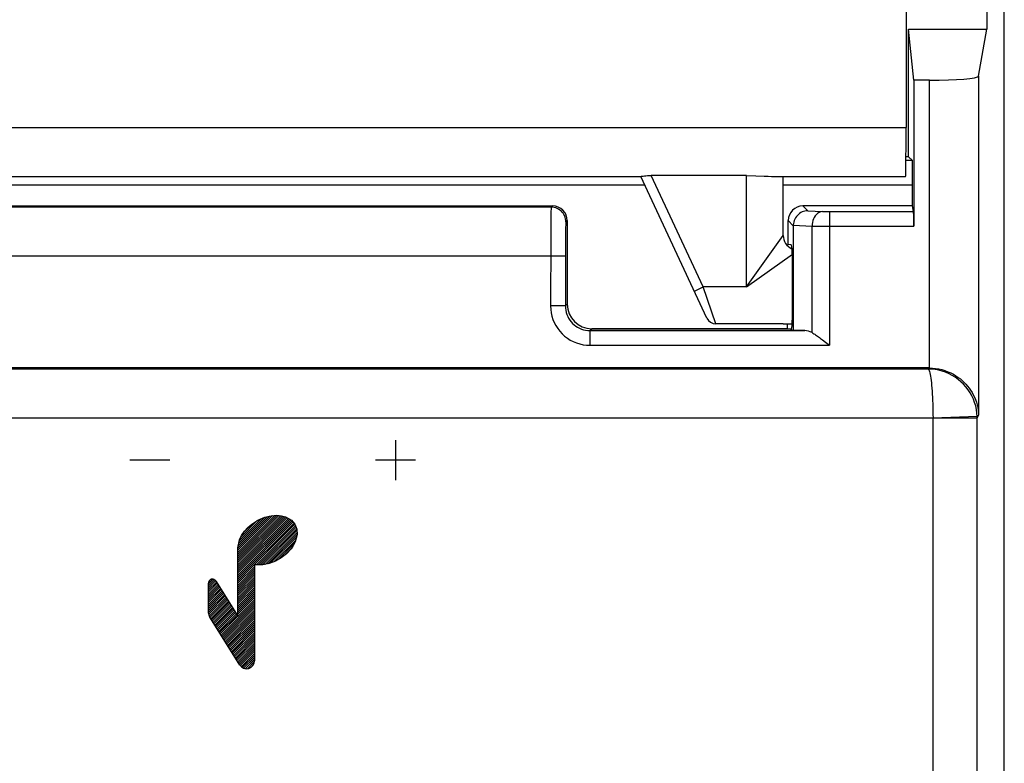
# Model space of a CAD drawing. Units: millimetres. Extents: x 121 to 165.8, y 72.4 to 121.4.
# Drawn here: x 145.7 to 165.8, y 87.5 to 102.7 of the extents above; entities that cross this region are included whole.
import ezdxf

# ---------------------------------------------------------------- set-up
doc = ezdxf.new("R2010")
doc.units = ezdxf.units.MM
doc.header["$LTSCALE"] = 16.335
doc.layers.get('0').update_dxf_attribs({"linetype": 'CONTINUOUS'})
for name, color, linetype in [('ASSI', 7, 'CONTINUOUS'), ('CURVE', 7, 'CONTINUOUS'), ('DRAFT', 7, 'CONTINUOUS'), ('RACCORDO', 7, 'CONTINUOUS')]:
    doc.layers.add(name, color=color, linetype=linetype)

msp = doc.modelspace()

# ---------------------------------------------------------------- linework, layer by layer
at = {"color": 7, "linetype": 'CONTINUOUS'}
for p, q in [((165.404, 106.496), (165.404, 102.496)), ((161.257, 96.496), (161.42, 96.496))]:
    msp.add_line(p, q, dxfattribs=at)
at = {"color": 253, "linetype": 'CONTINUOUS'}
for p, q in [((150.431, 92.413), (150.559, 92.495)), ((150.559, 92.495), (150.697, 92.554)), ((150.697, 92.554), (150.828, 92.586)), ((150.828, 92.586), (150.943, 92.594)), ((150.943, 92.594), (151.039, 92.586)), ((151.039, 92.586), (151.118, 92.565)), ((151.118, 92.565), (151.241, 92.497)), ((151.241, 92.497), (151.312, 92.415)), ((150.225, 92.185), (150.283, 92.27)), ((150.283, 92.27), (150.353, 92.346)), ((150.353, 92.346), (150.431, 92.413)), ((151.312, 92.415), (151.351, 92.313)), ((151.351, 92.313), (151.357, 92.205)), ((150.151, 91.934), (150.181, 92.092)), ((150.181, 92.092), (150.225, 92.185)), ((151.316, 92.051), (151.279, 91.979)), ((151.357, 92.205), (151.316, 92.051)), ((150.151, 90.537), (150.151, 91.934)), ((151.233, 91.912), (151.14, 91.812)), ((151.279, 91.979), (151.233, 91.912)), ((150.916, 91.662), (150.79, 91.613)), ((151.034, 91.729), (150.916, 91.662)), ((151.14, 91.812), (151.034, 91.729)), ((150.66, 91.585), (150.489, 91.585)), ((150.489, 91.585), (150.489, 89.632)), ((150.79, 91.613), (150.66, 91.585)), ((149.71, 91.243), (150.151, 90.537)), ((149.554, 90.605), (149.554, 91.198)), ((149.579, 90.519), (149.554, 90.605)), ((150.187, 89.545), (149.579, 90.519))]:
    msp.add_line(p, q, dxfattribs=at)
msp.add_lwpolyline([(149.554, 91.198), (149.554, 91.201), (149.554, 91.204), (149.554, 91.206), (149.555, 91.209), (149.555, 91.212), (149.556, 91.215), (149.556, 91.218), (149.557, 91.221), (149.557, 91.224), (149.558, 91.226), (149.559, 91.229), (149.56, 91.232), (149.561, 91.235), (149.562, 91.238), (149.563, 91.241), (149.564, 91.243), (149.565, 91.246), (149.566, 91.249), (149.568, 91.252), (149.569, 91.254), (149.571, 91.257), (149.572, 91.259), (149.574, 91.262), (149.575, 91.264), (149.577, 91.267), (149.579, 91.269), (149.581, 91.271), (149.583, 91.274), (149.585, 91.276), (149.587, 91.278), (149.589, 91.279), (149.591, 91.281), (149.593, 91.283), (149.595, 91.285), (149.597, 91.286), (149.599, 91.288), (149.602, 91.289), (149.604, 91.29), (149.606, 91.291), (149.609, 91.292), (149.611, 91.293), (149.614, 91.293), (149.616, 91.294), (149.619, 91.294), (149.622, 91.295), (149.624, 91.295), (149.627, 91.295), (149.63, 91.295), (149.632, 91.294), (149.635, 91.294), (149.638, 91.294), (149.641, 91.293), (149.643, 91.292), (149.646, 91.292), (149.649, 91.291), (149.651, 91.29), (149.654, 91.289), (149.657, 91.288), (149.66, 91.287), (149.662, 91.285), (149.665, 91.284), (149.668, 91.283), (149.67, 91.281), (149.673, 91.279), (149.675, 91.278), (149.678, 91.276), (149.68, 91.274), (149.683, 91.273), (149.685, 91.271), (149.687, 91.269), (149.69, 91.267), (149.692, 91.265), (149.694, 91.263), (149.696, 91.261), (149.698, 91.259), (149.7, 91.256), (149.702, 91.254), (149.704, 91.252), (149.705, 91.25), (149.707, 91.247), (149.709, 91.245), (149.71, 91.243)], dxfattribs=at)
msp.add_arc((150.326, 89.632), 0.163, 212, 359.9996, dxfattribs=at)
at = {"layer": 'ASSI', "color": 7, "linetype": 'CONTINUOUS'}
for p, q in [((165.757, 78.775), (165.757, 115.018)), ((165.404, 106.496), (165.404, 102.496)), ((163.809, 102.496), (165.404, 102.496)), ((163.913, 101.455), (163.809, 102.496)), ((163.809, 99.896), (163.809, 102.496)), ((165.232, 101.541), (165.404, 102.496)), ((164.232, 101.455), (163.913, 101.455)), ((163.913, 101.455), (163.913, 98.481)), ((163.809, 99.896), (163.755, 99.896)), ((163.809, 99.896), (163.886, 99.819)), ((163.886, 99.819), (163.755, 99.819)), ((163.891, 98.896), (163.891, 99.319)), ((130.157, 98.896), (156.557, 98.896)), ((163.891, 98.896), (161.657, 98.896)), ((163.91, 98.78), (163.891, 98.896)), ((156.857, 98.596), (156.857, 96.896)), ((161.357, 98.111), (161.357, 98.597)), ((161.461, 98.493), (161.461, 96.362)), ((161.342, 98.111), (161.357, 98.111)), ((161.342, 98.088), (161.342, 98.111)), ((161.42, 98.101), (161.357, 98.111)), ((161.446, 96.875), (161.446, 97.601)), ((161.257, 96.496), (159.884, 96.496)), ((161.342, 96.396), (161.342, 96.496)), ((157.357, 96.396), (161.42, 96.396)), ((161.42, 96.375), (161.42, 96.375)), ((161.461, 96.362), (161.42, 96.375)), ((161.693, 96.358), (161.461, 96.362)), ((162.012, 96.198), (162.052, 96.168)), ((162.052, 96.168), (162.113, 96.122)), ((162.113, 96.122), (162.195, 96.058)), ((164.217, 95.596), (122.497, 95.596))]:
    msp.add_line(p, q, dxfattribs=at)
at = {"layer": 'ASSI', "color": 253, "linetype": 'CONTINUOUS'}
for p, q in [((164.232, 95.596), (164.232, 101.455)), ((165.232, 101.541), (165.232, 94.631)), ((158.44, 99.319), (128.274, 99.319)), ((163.891, 99.319), (161.257, 99.319)), ((156.531, 98.87), (130.184, 98.87)), ((156.557, 98.896), (156.531, 98.87)), ((161.754, 98.799), (161.657, 98.896)), ((161.754, 98.799), (162.054, 98.783)), ((162.195, 98.78), (162.195, 96.058)), ((156.521, 98.487), (156.52, 98.231)), ((156.523, 98.645), (156.521, 98.487)), ((156.857, 98.596), (156.831, 98.57)), ((161.461, 98.493), (161.357, 98.597)), ((161.461, 98.504), (161.842, 98.484)), ((161.842, 98.484), (161.909, 98.482)), ((161.842, 96.315), (161.842, 98.484)), ((161.909, 98.482), (161.984, 98.481)), ((161.984, 98.481), (162.109, 98.481)), ((162.109, 98.481), (163.913, 98.481)), ((156.821, 98.302), (156.82, 98.17)), ((156.823, 98.379), (156.821, 98.302)), ((156.52, 98.231), (156.519, 96.858)), ((156.82, 98.17), (156.819, 98.024)), ((156.819, 97.87), (129.896, 97.87)), ((156.819, 98.024), (156.819, 96.858)), ((156.819, 96.858), (156.519, 96.858)), ((156.819, 96.858), (156.857, 96.896)), ((157.319, 96.358), (157.357, 96.396)), ((157.319, 96.358), (161.693, 96.358)), ((157.319, 96.358), (157.319, 96.058)), ((157.319, 96.058), (162.195, 96.058)), ((164.207, 95.574), (122.507, 95.574)), ((164.207, 95.574), (164.217, 95.596)), ((164.306, 94.575), (122.409, 94.575)), ((165.205, 94.606), (164.306, 94.575)), ((164.306, 78.775), (164.306, 94.575)), ((165.206, 94.571), (164.306, 94.571)), ((165.206, 94.571), (165.232, 94.631)), ((165.206, 78.775), (165.206, 94.577))]:
    msp.add_line(p, q, dxfattribs=at)
for points in [[(156.531, 98.87), (156.53, 98.866), (156.529, 98.856), (156.528, 98.841), (156.527, 98.821), (156.526, 98.796), (156.526, 98.765), (156.525, 98.73), (156.523, 98.645)], [(156.831, 98.57), (156.829, 98.601), (156.824, 98.632), (156.816, 98.662), (156.805, 98.692), (156.791, 98.72), (156.773, 98.746), (156.754, 98.77), (156.731, 98.793), (156.707, 98.812), (156.681, 98.83), (156.653, 98.844), (156.623, 98.855), (156.593, 98.863), (156.562, 98.868), (156.531, 98.87)], [(162.054, 98.783), (162.027, 98.779), (162, 98.771), (161.975, 98.757), (161.95, 98.739), (161.927, 98.717), (161.907, 98.692), (161.888, 98.662), (161.873, 98.63), (161.86, 98.596), (161.851, 98.559), (161.845, 98.522), (161.842, 98.484)], [(162.054, 98.783), (162.067, 98.783), (162.081, 98.782), (162.095, 98.782), (162.111, 98.781), (162.127, 98.781), (162.144, 98.78), (162.16, 98.78), (162.178, 98.78), (163.91, 98.78)], [(156.831, 98.57), (156.83, 98.567), (156.829, 98.56), (156.828, 98.55), (156.827, 98.536), (156.826, 98.518), (156.826, 98.497), (156.825, 98.472), (156.824, 98.444), (156.823, 98.379)], [(156.519, 96.858), (156.522, 96.787), (156.531, 96.718), (156.546, 96.651), (156.567, 96.584), (156.594, 96.52), (156.626, 96.458), (156.663, 96.399), (156.706, 96.343), (156.753, 96.292), (156.804, 96.245), (156.86, 96.202), (156.919, 96.165), (156.98, 96.133), (157.045, 96.106), (157.112, 96.085), (157.179, 96.07), (157.248, 96.061), (157.319, 96.058)], [(156.819, 96.858), (156.821, 96.814), (156.826, 96.771), (156.836, 96.728), (156.849, 96.687), (156.866, 96.646), (156.886, 96.608), (156.909, 96.571), (156.936, 96.536), (156.965, 96.504), (156.997, 96.475), (157.032, 96.448), (157.069, 96.425), (157.107, 96.405), (157.148, 96.388), (157.189, 96.375), (157.232, 96.365), (157.275, 96.36), (157.319, 96.358)], [(164.207, 95.574), (164.214, 95.569), (164.222, 95.559), (164.229, 95.543), (164.236, 95.522), (164.242, 95.496), (164.249, 95.465), (164.256, 95.429), (164.262, 95.388), (164.267, 95.343), (164.273, 95.294), (164.278, 95.242), (164.283, 95.186), (164.287, 95.126), (164.291, 95.064), (164.295, 94.999), (164.298, 94.931), (164.301, 94.862), (164.303, 94.792), (164.304, 94.72), (164.305, 94.648), (164.306, 94.575)], [(165.205, 94.606), (165.2, 94.678), (165.189, 94.75), (165.174, 94.822), (165.153, 94.892), (165.127, 94.96), (165.096, 95.026), (165.061, 95.09), (165.02, 95.151), (164.976, 95.209), (164.927, 95.264), (164.875, 95.315), (164.819, 95.362), (164.759, 95.405), (164.696, 95.444), (164.631, 95.478), (164.563, 95.507), (164.494, 95.531), (164.423, 95.55), (164.352, 95.563), (164.28, 95.571), (164.207, 95.574)], [(165.206, 94.577), (165.206, 94.583), (165.205, 94.588), (165.205, 94.594), (165.205, 94.6), (165.205, 94.606)]]:
    msp.add_lwpolyline(points, dxfattribs=at)
at = {"layer": 'ASSI', "color": 7, "linetype": 'CONTINUOUS'}
for points in [[(161.754, 98.799), (161.725, 98.797), (161.697, 98.792), (161.669, 98.784), (161.641, 98.773), (161.614, 98.76), (161.589, 98.743), (161.566, 98.724), (161.544, 98.703), (161.524, 98.68), (161.506, 98.654), (161.491, 98.626), (161.479, 98.597), (161.47, 98.567), (161.464, 98.536), (161.461, 98.504)], [(161.842, 96.315), (161.859, 96.305), (161.877, 96.293), (161.896, 96.281), (161.914, 96.268), (161.933, 96.255), (161.953, 96.242), (161.972, 96.227), (161.992, 96.213), (162.012, 96.198)], [(164.232, 95.596), (164.296, 95.593), (164.359, 95.586), (164.422, 95.576), (164.486, 95.561), (164.548, 95.542), (164.608, 95.52), (164.665, 95.494), (164.72, 95.466), (164.771, 95.436), (164.819, 95.404), (164.863, 95.371), (164.904, 95.336), (164.941, 95.301), (164.976, 95.265), (165.009, 95.227), (165.042, 95.186), (165.072, 95.142), (165.1, 95.097), (165.126, 95.05), (165.15, 95.001), (165.17, 94.951), (165.188, 94.9), (165.203, 94.847), (165.215, 94.793), (165.224, 94.739), (165.23, 94.685), (165.232, 94.631)]]:
    msp.add_lwpolyline(points, dxfattribs=at)
for centre, major_axis, ratio, start_param, end_param in [((164.232, 101.543), (1, 0), 0.087489, -1.570796, -0.015708), ((163.886, 99.319), (0, 0.5), 0.008727, -1.570796, -0.008727), ((156.557, 98.596), (0.212, 0.212), 0.999695, -0.785246, 0.785246), ((161.658, 98.596), (0.213, -0.213), 0.997265, 2.357564, 3.925621), ((163.91, 98.481), (0, 0.3), 0.008727, -1.570796, -0.05236), ((161.778, 98.476), (0.293, -0.131), 0.924938, -2.785224, -2.750948), ((161.42, 97.601), (0, 0.5), 0.052408, -1.570796, -0.008727), ((157.357, 96.896), (0.354, 0.354), 0.999695, 2.356347, 3.926839), ((161.42, 96.875), (0, 0.5), 0.052408, -3.141593, -1.570796), ((161.688, 96.058), (0, 0.3), 1, -0.537331, -0.017453), ((164.217, 94.596), (0.411, 0.913), 0.999268, 0.407299, 0.422459)]:
    msp.add_ellipse(centre, major_axis=major_axis, ratio=ratio, start_param=start_param, end_param=end_param, dxfattribs=at)
at = {"layer": 'CURVE', "color": 253, "linetype": 'CONTINUOUS'}
for p, q in [((153.357, 94.125), (153.357, 93.311)), ((148.764, 93.718), (147.95, 93.718)), ((153.764, 93.718), (152.95, 93.718))]:
    msp.add_line(p, q, dxfattribs=at)
at = {"layer": 'CURVE', "color": 7, "linetype": 'CONTINUOUS'}
for p, q in [((150.151, 91.798), (150.947, 92.594)), ((150.151, 91.84), (150.903, 92.591)), ((150.151, 91.756), (150.986, 92.59)), ((150.151, 91.882), (150.857, 92.588)), ((150.151, 91.714), (151.024, 92.587)), ((150.151, 91.924), (150.808, 92.581)), ((150.151, 91.672), (151.06, 92.58)), ((150.151, 91.63), (151.093, 92.572)), ((150.151, 91.588), (151.125, 92.562)), ((150.151, 91.546), (151.152, 92.547)), ((150.151, 91.504), (151.179, 92.532)), ((150.151, 91.462), (151.206, 92.517)), ((150.151, 91.42), (151.233, 92.502)), ((150.151, 91.378), (151.255, 92.481)), ((150.151, 91.336), (151.274, 92.459)), ((150.151, 91.294), (151.294, 92.436)), ((150.158, 91.973), (150.753, 92.567)), ((150.168, 92.025), (150.697, 92.554)), ((150.178, 92.077), (150.624, 92.523)), ((150.208, 92.148), (150.546, 92.486)), ((150.431, 92.413), (150.559, 92.495)), ((150.559, 92.495), (150.697, 92.554)), ((150.697, 92.554), (150.828, 92.586)), ((150.828, 92.586), (150.943, 92.594)), ((150.943, 92.594), (151.039, 92.586)), ((151.039, 92.586), (151.118, 92.565)), ((151.118, 92.565), (151.241, 92.497)), ((151.241, 92.497), (151.312, 92.415)), ((150.151, 91.252), (151.313, 92.413)), ((150.225, 92.185), (150.283, 92.27)), ((150.276, 92.258), (150.427, 92.41)), ((150.283, 92.27), (150.353, 92.346)), ((150.353, 92.346), (150.431, 92.413)), ((150.527, 91.585), (151.324, 92.383)), ((150.569, 91.585), (151.336, 92.353)), ((150.611, 91.585), (151.348, 92.322)), ((150.653, 91.585), (151.353, 92.285)), ((150.704, 91.594), (151.355, 92.245)), ((151.312, 92.415), (151.351, 92.313)), ((151.351, 92.313), (151.357, 92.205)), ((150.151, 91.934), (150.181, 92.092)), ((150.181, 92.092), (150.225, 92.185)), ((150.757, 91.606), (151.357, 92.206)), ((150.817, 91.623), (151.342, 92.149)), ((150.885, 91.65), (151.327, 92.091)), ((151.316, 92.051), (151.279, 91.979)), ((151.357, 92.205), (151.316, 92.051)), ((150.151, 90.537), (150.151, 91.934)), ((150.969, 91.692), (151.303, 92.025)), ((151.1, 91.781), (151.235, 91.915)), ((151.233, 91.912), (151.14, 91.812)), ((151.279, 91.979), (151.233, 91.912)), ((150.916, 91.662), (150.79, 91.613)), ((151.034, 91.729), (150.916, 91.662)), ((151.14, 91.812), (151.034, 91.729)), ((150.151, 91.21), (150.489, 91.547)), ((150.151, 91.168), (150.489, 91.505)), ((150.151, 91.126), (150.489, 91.463)), ((150.66, 91.585), (150.489, 91.585)), ((150.489, 91.585), (150.489, 89.632)), ((150.79, 91.613), (150.66, 91.585)), ((149.554, 91.201), (149.645, 91.292)), ((149.554, 91.159), (149.674, 91.279)), ((149.554, 91.117), (149.697, 91.26)), ((149.554, 91.075), (149.715, 91.235)), ((149.575, 91.263), (149.598, 91.287)), ((149.71, 91.243), (150.151, 90.537)), ((150.151, 91.084), (150.489, 91.421)), ((150.151, 91.042), (150.489, 91.379)), ((150.151, 91), (150.489, 91.337)), ((150.151, 90.958), (150.489, 91.295)), ((150.151, 90.915), (150.489, 91.253)), ((149.554, 91.033), (149.731, 91.21)), ((149.554, 90.605), (149.554, 91.198)), ((149.554, 90.991), (149.747, 91.184)), ((149.554, 90.949), (149.763, 91.158)), ((149.554, 90.907), (149.779, 91.132)), ((149.554, 90.865), (149.796, 91.106)), ((149.554, 90.823), (149.812, 91.08)), ((149.554, 90.781), (149.828, 91.054)), ((149.554, 90.739), (149.844, 91.029)), ((150.151, 90.873), (150.489, 91.211)), ((150.151, 90.831), (150.489, 91.169)), ((150.151, 90.789), (150.489, 91.127)), ((150.151, 90.747), (150.489, 91.085)), ((150.151, 90.705), (150.489, 91.043)), ((149.554, 90.697), (149.86, 91.003)), ((149.554, 90.655), (149.876, 90.977)), ((149.554, 90.613), (149.893, 90.951)), ((149.562, 90.578), (149.909, 90.925)), ((149.571, 90.546), (149.925, 90.899)), ((149.582, 90.514), (149.941, 90.874)), ((149.598, 90.488), (149.957, 90.848)), ((149.792, 90.178), (150.489, 90.875)), ((149.808, 90.152), (150.489, 90.833)), ((150.151, 90.663), (150.489, 91.001)), ((150.151, 90.621), (150.489, 90.959)), ((150.151, 90.579), (150.489, 90.917)), ((149.614, 90.462), (149.973, 90.822)), ((149.63, 90.437), (149.989, 90.796)), ((149.646, 90.411), (150.006, 90.77)), ((149.662, 90.385), (150.022, 90.744)), ((149.679, 90.359), (150.038, 90.718)), ((149.695, 90.333), (150.054, 90.693)), ((149.711, 90.307), (150.07, 90.667)), ((149.727, 90.282), (150.086, 90.641)), ((149.824, 90.126), (150.489, 90.791)), ((149.84, 90.101), (150.489, 90.749)), ((149.856, 90.075), (150.489, 90.707)), ((149.872, 90.049), (150.489, 90.665)), ((149.579, 90.519), (149.554, 90.605)), ((150.187, 89.545), (149.579, 90.519)), ((149.743, 90.256), (150.103, 90.615)), ((149.759, 90.23), (150.119, 90.589)), ((149.775, 90.204), (150.135, 90.563)), ((149.889, 90.023), (150.489, 90.623)), ((149.905, 89.997), (150.489, 90.581)), ((149.921, 89.971), (150.489, 90.539)), ((149.937, 89.945), (150.489, 90.497)), ((149.953, 89.92), (150.489, 90.455)), ((149.969, 89.894), (150.489, 90.413)), ((149.985, 89.868), (150.489, 90.371)), ((150.002, 89.842), (150.489, 90.329)), ((150.018, 89.816), (150.489, 90.287)), ((150.034, 89.79), (150.489, 90.245)), ((150.05, 89.765), (150.489, 90.203)), ((150.066, 89.739), (150.489, 90.161)), ((150.082, 89.713), (150.489, 90.119)), ((150.099, 89.687), (150.489, 90.077)), ((150.115, 89.661), (150.489, 90.035)), ((150.131, 89.635), (150.489, 89.993)), ((150.147, 89.609), (150.489, 89.951)), ((150.163, 89.584), (150.489, 89.909)), ((150.179, 89.558), (150.489, 89.867)), ((150.196, 89.532), (150.489, 89.825)), ((150.216, 89.511), (150.489, 89.783)), ((150.24, 89.493), (150.489, 89.741)), ((150.268, 89.479), (150.489, 89.699)), ((150.302, 89.47), (150.489, 89.657)), ((150.343, 89.469), (150.488, 89.614)), ((150.404, 89.489), (150.469, 89.553))]:
    msp.add_line(p, q, dxfattribs=at)
msp.add_lwpolyline([(149.71, 91.243), (149.709, 91.245), (149.707, 91.247), (149.705, 91.25), (149.704, 91.252), (149.702, 91.254), (149.7, 91.256), (149.698, 91.259), (149.696, 91.261), (149.694, 91.263), (149.692, 91.265), (149.69, 91.267), (149.687, 91.269), (149.685, 91.271), (149.683, 91.273), (149.68, 91.274), (149.678, 91.276), (149.675, 91.278), (149.673, 91.279), (149.67, 91.281), (149.668, 91.283), (149.665, 91.284), (149.662, 91.285), (149.66, 91.287), (149.657, 91.288), (149.654, 91.289), (149.651, 91.29), (149.649, 91.291), (149.646, 91.292), (149.643, 91.292), (149.641, 91.293), (149.638, 91.294), (149.635, 91.294), (149.632, 91.294), (149.63, 91.295), (149.627, 91.295), (149.624, 91.295), (149.622, 91.295), (149.619, 91.294), (149.616, 91.294), (149.614, 91.293), (149.611, 91.293), (149.609, 91.292), (149.606, 91.291), (149.604, 91.29), (149.602, 91.289), (149.599, 91.288), (149.597, 91.286), (149.595, 91.285), (149.593, 91.283), (149.591, 91.281), (149.589, 91.279), (149.587, 91.278), (149.585, 91.276), (149.583, 91.274), (149.581, 91.271), (149.579, 91.269), (149.577, 91.267), (149.575, 91.264), (149.574, 91.262), (149.572, 91.259), (149.571, 91.257), (149.569, 91.254), (149.568, 91.252), (149.566, 91.249), (149.565, 91.246), (149.564, 91.243), (149.563, 91.241), (149.562, 91.238), (149.561, 91.235), (149.56, 91.232), (149.559, 91.229), (149.558, 91.226), (149.557, 91.224), (149.557, 91.221), (149.556, 91.218), (149.556, 91.215), (149.555, 91.212), (149.555, 91.209), (149.554, 91.206), (149.554, 91.204), (149.554, 91.201), (149.554, 91.198)], dxfattribs=at)
msp.add_arc((150.326, 89.632), 0.163, 212, 359.9996, dxfattribs=at)
at = {"layer": 'DRAFT', "color": 7, "linetype": 'CONTINUOUS'}
for p, q in [((165.757, 78.775), (165.757, 115.018)), ((163.809, 102.496), (165.404, 102.496)), ((163.913, 101.455), (163.809, 102.496)), ((163.809, 99.896), (163.809, 102.496)), ((163.809, 99.896), (163.755, 99.896)), ((161.342, 98.111), (161.357, 98.111)), ((161.342, 98.088), (161.342, 98.111)), ((161.342, 96.396), (161.342, 96.496)), ((161.342, 96.396), (161.42, 96.396))]:
    msp.add_line(p, q, dxfattribs=at)
at = {"layer": 'RACCORDO', "color": 7, "linetype": 'CONTINUOUS'}
for p, q in [((163.757, 112.087), (163.757, 100.496)), ((165.232, 101.541), (165.404, 102.496)), ((164.232, 101.455), (163.913, 101.455)), ((163.913, 101.455), (163.913, 98.481)), ((163.809, 99.896), (163.886, 99.819)), ((163.886, 99.819), (163.755, 99.819)), ((128.357, 99.496), (158.357, 99.496)), ((159.702, 96.612), (158.357, 99.496)), ((160.507, 99.516), (158.568, 99.516)), ((160.507, 99.516), (160.695, 99.51)), ((161.017, 99.496), (163.748, 99.496)), ((161.257, 98.296), (161.257, 99.496)), ((163.891, 98.896), (163.891, 99.319)), ((130.157, 98.896), (156.557, 98.896)), ((163.891, 98.896), (161.657, 98.896)), ((163.91, 98.78), (163.891, 98.896)), ((156.857, 98.596), (156.857, 96.896)), ((161.357, 98.111), (161.357, 98.597)), ((161.461, 98.493), (161.461, 96.362)), ((161.42, 98.101), (161.357, 98.111)), ((161.446, 96.875), (161.446, 97.601)), ((161.342, 96.396), (157.357, 96.396)), ((161.42, 96.375), (161.42, 96.375)), ((161.461, 96.362), (161.42, 96.375)), ((161.693, 96.358), (161.461, 96.362)), ((162.012, 96.198), (162.052, 96.168)), ((162.052, 96.168), (162.113, 96.122)), ((162.113, 96.122), (162.195, 96.058)), ((164.217, 95.596), (122.497, 95.596))]:
    msp.add_line(p, q, dxfattribs=at)
at = {"layer": 'RACCORDO', "color": 253, "linetype": 'CONTINUOUS'}
for p, q in [((164.232, 95.596), (164.232, 101.455)), ((165.232, 101.541), (165.232, 94.631)), ((122.957, 100.496), (163.757, 100.496)), ((159.627, 97.246), (158.568, 99.516)), ((160.507, 97.246), (160.507, 99.516)), ((158.44, 99.319), (128.274, 99.319)), ((163.891, 99.319), (161.257, 99.319)), ((156.531, 98.87), (130.184, 98.87)), ((156.557, 98.896), (156.531, 98.87)), ((161.754, 98.799), (161.657, 98.896)), ((161.754, 98.799), (162.054, 98.783)), ((162.195, 98.78), (162.195, 96.058)), ((156.521, 98.487), (156.52, 98.231)), ((156.523, 98.645), (156.521, 98.487)), ((156.857, 98.596), (156.831, 98.57)), ((161.461, 98.493), (161.357, 98.597)), ((161.461, 98.504), (161.842, 98.484)), ((161.842, 98.484), (161.909, 98.482)), ((161.842, 96.315), (161.842, 98.484)), ((161.909, 98.482), (161.984, 98.481)), ((161.984, 98.481), (162.109, 98.481)), ((162.109, 98.481), (163.913, 98.481)), ((156.821, 98.302), (156.82, 98.17)), ((156.823, 98.379), (156.821, 98.302)), ((160.507, 97.246), (161.257, 98.295)), ((161.257, 98.295), (161.257, 98.296)), ((156.52, 98.231), (156.519, 96.858)), ((156.82, 98.17), (156.819, 98.024)), ((156.819, 97.87), (129.896, 97.87)), ((156.819, 98.024), (156.819, 96.858)), ((160.507, 97.246), (161.441, 97.913)), ((159.446, 97.162), (159.627, 97.246)), ((160.507, 97.246), (159.627, 97.246)), ((159.884, 96.496), (159.627, 97.246)), ((156.819, 96.858), (156.519, 96.858)), ((156.819, 96.858), (156.857, 96.896)), ((157.319, 96.358), (157.357, 96.396)), ((157.319, 96.358), (161.693, 96.358)), ((157.319, 96.358), (157.319, 96.058)), ((157.319, 96.058), (162.195, 96.058)), ((164.207, 95.574), (122.507, 95.574)), ((164.207, 95.574), (164.217, 95.596)), ((164.306, 94.575), (122.409, 94.575)), ((165.205, 94.606), (164.306, 94.575)), ((164.306, 78.775), (164.306, 94.575)), ((165.206, 94.571), (164.306, 94.571)), ((165.206, 94.571), (165.232, 94.631)), ((165.206, 78.775), (165.206, 94.577))]:
    msp.add_line(p, q, dxfattribs=at)
at = {"layer": 'RACCORDO', "color": 7, "linetype": 'CONTINUOUS'}
for points in [[(158.357, 99.496), (158.36, 99.497), (158.369, 99.499), (158.384, 99.501), (158.404, 99.504), (158.43, 99.508), (158.46, 99.511), (158.493, 99.514), (158.53, 99.516), (158.568, 99.516)], [(160.695, 99.51), (160.868, 99.504), (160.946, 99.5), (161.017, 99.496)], [(161.754, 98.799), (161.725, 98.797), (161.697, 98.792), (161.669, 98.784), (161.641, 98.773), (161.614, 98.76), (161.589, 98.743), (161.566, 98.724), (161.544, 98.703), (161.524, 98.68), (161.506, 98.654), (161.491, 98.626), (161.479, 98.597), (161.47, 98.567), (161.464, 98.536), (161.461, 98.504)], [(161.842, 96.315), (161.859, 96.305), (161.877, 96.293), (161.896, 96.281), (161.914, 96.268), (161.933, 96.255), (161.953, 96.242), (161.972, 96.227), (161.992, 96.213), (162.012, 96.198)], [(164.232, 95.596), (164.296, 95.593), (164.359, 95.586), (164.422, 95.576), (164.486, 95.561), (164.548, 95.542), (164.608, 95.52), (164.665, 95.494), (164.72, 95.466), (164.771, 95.436), (164.819, 95.404), (164.863, 95.371), (164.904, 95.336), (164.941, 95.301), (164.976, 95.265), (165.009, 95.227), (165.042, 95.186), (165.072, 95.142), (165.1, 95.097), (165.126, 95.05), (165.15, 95.001), (165.17, 94.951), (165.188, 94.9), (165.203, 94.847), (165.215, 94.793), (165.224, 94.739), (165.23, 94.685), (165.232, 94.631)]]:
    msp.add_lwpolyline(points, dxfattribs=at)
at = {"layer": 'RACCORDO', "color": 253, "linetype": 'CONTINUOUS'}
for points in [[(156.531, 98.87), (156.53, 98.866), (156.529, 98.856), (156.528, 98.841), (156.527, 98.821), (156.526, 98.796), (156.526, 98.765), (156.525, 98.73), (156.523, 98.645)], [(156.831, 98.57), (156.829, 98.601), (156.824, 98.632), (156.816, 98.662), (156.805, 98.692), (156.791, 98.72), (156.773, 98.746), (156.754, 98.77), (156.731, 98.793), (156.707, 98.812), (156.681, 98.83), (156.653, 98.844), (156.623, 98.855), (156.593, 98.863), (156.562, 98.868), (156.531, 98.87)], [(162.054, 98.783), (162.027, 98.779), (162, 98.771), (161.975, 98.757), (161.95, 98.739), (161.927, 98.717), (161.907, 98.692), (161.888, 98.662), (161.873, 98.63), (161.86, 98.596), (161.851, 98.559), (161.845, 98.522), (161.842, 98.484)], [(162.054, 98.783), (162.067, 98.783), (162.081, 98.782), (162.095, 98.782), (162.111, 98.781), (162.127, 98.781), (162.144, 98.78), (162.16, 98.78), (162.178, 98.78), (163.91, 98.78)], [(156.831, 98.57), (156.83, 98.567), (156.829, 98.56), (156.828, 98.55), (156.827, 98.536), (156.826, 98.518), (156.826, 98.497), (156.825, 98.472), (156.824, 98.444), (156.823, 98.379)], [(156.519, 96.858), (156.522, 96.787), (156.531, 96.718), (156.546, 96.651), (156.567, 96.584), (156.594, 96.52), (156.626, 96.458), (156.663, 96.399), (156.706, 96.343), (156.753, 96.292), (156.804, 96.245), (156.86, 96.202), (156.919, 96.165), (156.98, 96.133), (157.045, 96.106), (157.112, 96.085), (157.179, 96.07), (157.248, 96.061), (157.319, 96.058)], [(156.819, 96.858), (156.821, 96.814), (156.826, 96.771), (156.836, 96.728), (156.849, 96.687), (156.866, 96.646), (156.886, 96.608), (156.909, 96.571), (156.936, 96.536), (156.965, 96.504), (156.997, 96.475), (157.032, 96.448), (157.069, 96.425), (157.107, 96.405), (157.148, 96.388), (157.189, 96.375), (157.232, 96.365), (157.275, 96.36), (157.319, 96.358)], [(164.207, 95.574), (164.214, 95.569), (164.222, 95.559), (164.229, 95.543), (164.236, 95.522), (164.242, 95.496), (164.249, 95.465), (164.256, 95.429), (164.262, 95.388), (164.267, 95.343), (164.273, 95.294), (164.278, 95.242), (164.283, 95.186), (164.287, 95.126), (164.291, 95.064), (164.295, 94.999), (164.298, 94.931), (164.301, 94.862), (164.303, 94.792), (164.304, 94.72), (164.305, 94.648), (164.306, 94.575)], [(165.205, 94.606), (165.2, 94.678), (165.189, 94.75), (165.174, 94.822), (165.153, 94.892), (165.127, 94.96), (165.096, 95.026), (165.061, 95.09), (165.02, 95.151), (164.976, 95.209), (164.927, 95.264), (164.875, 95.315), (164.819, 95.362), (164.759, 95.405), (164.696, 95.444), (164.631, 95.478), (164.563, 95.507), (164.494, 95.531), (164.423, 95.55), (164.352, 95.563), (164.28, 95.571), (164.207, 95.574)], [(165.206, 94.577), (165.206, 94.583), (165.205, 94.588), (165.205, 94.594), (165.205, 94.6), (165.205, 94.606)]]:
    msp.add_lwpolyline(points, dxfattribs=at)
at = {"layer": 'RACCORDO', "color": 7, "linetype": 'CONTINUOUS'}
for centre, radius, start, end in [((161.557, 98.296), 0.3, 179.9705, 245.6794), ((159.884, 96.696), 0.2, 205, 269.9994)]:
    msp.add_arc(centre, radius, start, end, dxfattribs=at)
for centre, major_axis, ratio, start_param, end_param in [((164.232, 101.543), (1, 0), 0.087489, -1.570796, -0.015708), ((163.748, 100.496), (0, 1), 0.008727, -3.141593, -1.570796), ((163.886, 99.319), (0, 0.5), 0.008727, -1.570796, -0.008727), ((156.557, 98.596), (0.212, 0.212), 0.999695, -0.785246, 0.785246), ((161.658, 98.596), (0.213, -0.213), 0.997265, 2.357564, 3.925621), ((163.91, 98.481), (0, 0.3), 0.008727, -1.570796, -0.05236), ((161.778, 98.476), (0.293, -0.131), 0.924938, -2.785224, -2.750948), ((161.42, 97.601), (0, 0.5), 0.052408, -1.570796, -0.008727), ((157.357, 96.896), (0.354, 0.354), 0.999695, 2.356347, 3.926839), ((161.42, 96.875), (0, 0.5), 0.052408, -3.141593, -1.570796), ((161.688, 96.058), (0, 0.3), 1, -0.537331, -0.017453), ((164.217, 94.596), (0.411, 0.913), 0.999268, 0.407299, 0.422459)]:
    msp.add_ellipse(centre, major_axis=major_axis, ratio=ratio, start_param=start_param, end_param=end_param, dxfattribs=at)

doc.saveas('drawing.dxf')
